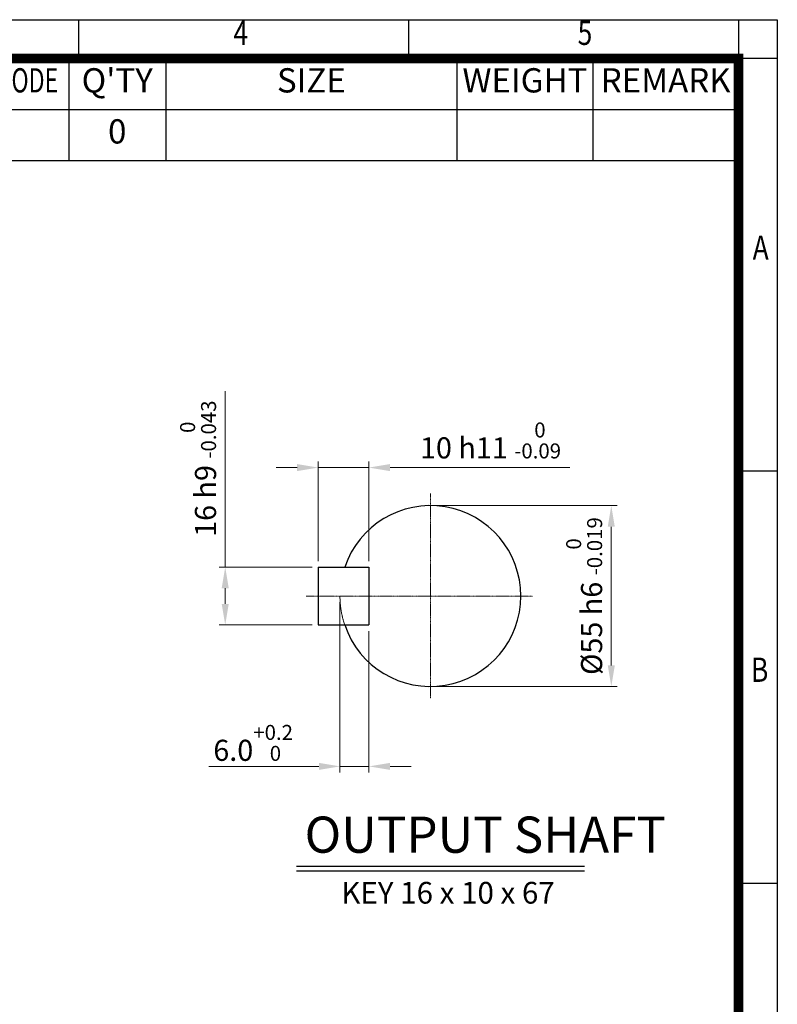
# Model space of a CAD drawing. Units: millimetres. Extents: x 1221 to 2653, y 14 to 2131.
# Drawn here: x 2025 to 2653, y 1314 to 2131 of the extents above; entities that cross this region are included whole.
import ezdxf
from ezdxf.enums import TextEntityAlignment as Align

# ---------------------------------------------------------------- set-up
doc = ezdxf.new("R2010")
doc.units = ezdxf.units.MM
doc.linetypes.add('CENTER2', pattern=[1.125, 0.75, -0.125, 0.125, -0.125])
doc.linetypes.add('PHANTOM', pattern=[2.5, 1.25, -0.25, 0.25, -0.25, 0.25, -0.25])
doc.layers.get('0').update_dxf_attribs({"linetype": 'CONTINUOUS', "lineweight": 30})
doc.layers.get('DEFPOINTS').update_dxf_attribs({"linetype": 'CONTINUOUS'})
for name, color, linetype, lineweight in [('CENTER LINE', 1, 'CENTER2', 9), ('D', 7, 'CONTINUOUS', 9), ('O', 3, 'CONTINUOUS', 30), ('P', 6, 'PHANTOM', 9)]:
    doc.layers.add(name, color=color, linetype=linetype, lineweight=lineweight)
doc.layers.add('DT', color=2, linetype='CONTINUOUS')
doc.styles.add('ROMANS', font='romans.shx', dxfattribs={"width": 0.7, "height": 3.5, "bigfont": 'whgtxt.shx'})
doc.styles.get("Standard").update_dxf_attribs({"font": 'romans.shx', "width": 0.8, "bigfont": 'whgtxt.shx'})
doc.dimstyles.get("Standard").update_dxf_attribs({"dimtxt": 3.5, "dimasz": 3.5, "dimexe": 1, "dimexo": 1, "dimgap": 1, "dimtad": 1, "dimdec": 3, "dimdsep": 46, "dimtxsty": 'Standard', "dimcen": 0, "dimclrd": 256, "dimclre": 256, "dimclrt": 256, "dimadec": 3, "dimazin": 2, "dimtp": 0.1, "dimtm": 0.1, "dimtfac": 0.71, "dimtdec": 3, "dimtmove": 0, "dimatfit": 3, "dimfxl": 0, "dimlwd": -1, "dimlwe": -1, "dimarcsym": 0})

# ---------------------------------------------------------------- blocks, each defined once
blk = doc.blocks.new('*S138')
at = {"color": 7, "linetype": 'Continuous'}
for p, q in [((1252.71, 2014.27), (1252.71, 2098.95)), ((1252.71, 2098.95), (2621.21, 2098.95)), ((2621.21, 2098.95), (2621.21, 2014.27)), ((1252.71, 2014.27), (2621.21, 2014.27))]:
    blk.add_line(p, q, dxfattribs=at)
at = {"color": 1, "linetype": 'Continuous'}
for p, q in [((1296.98, 2098.95), (1296.98, 2056.61)), ((1562.63, 2098.95), (1562.63, 2056.61)), ((1739.73, 2098.95), (1739.73, 2056.61)), ((1997.33, 2098.95), (1997.33, 2056.61)), ((2065.76, 2098.95), (2065.76, 2056.61)), ((2146.26, 2098.95), (2146.26, 2056.61)), ((2387.76, 2098.95), (2387.76, 2056.61)), ((2500.46, 2098.95), (2500.46, 2056.61)), ((1252.71, 2056.61), (2621.21, 2056.61)), ((1296.98, 2056.61), (1296.98, 2014.27)), ((1562.63, 2056.61), (1562.63, 2014.27)), ((1739.73, 2056.61), (1739.73, 2014.27)), ((1997.33, 2056.61), (1997.33, 2014.27)), ((2065.76, 2056.61), (2065.76, 2014.27)), ((2146.26, 2056.61), (2146.26, 2014.27)), ((2387.76, 2056.61), (2387.76, 2014.27)), ((2500.46, 2056.61), (2500.46, 2014.27))]:
    blk.add_line(p, q, dxfattribs=at)
at = {"color": 7, "attachment_point": 2}
for s, insert, char_height in [('DWG/MATL No.', (1868.53, 2090.9), 20.125), ('\\W0.700000;CODE', (2031.55, 2090.9), 20.125), ("Q'TY", (2106.01, 2090.9), 20.125), ('SIZE', (2267.01, 2090.9), 20.125), ('WEIGHT', (2444.11, 2090.9), 20.125), ('\\W0.683721;No.', (1274.85, 2090.9), 20.125), ('NAME', (1429.81, 2090.9), 20.125), ('MATERIAL', (1651.18, 2090.9), 20.125), ('REMARK', (2560.83, 2090.9), 20.125), ('0', (2106.01, 2048.56), 20.12)]:
    blk.add_mtext(s, dxfattribs=dict(at, insert=insert, char_height=char_height))
blk = doc.blocks.new('*D139')
at = {"layer": 'D', "transparency": 16777216}
for p, q in [((2370.72, 1728), (2520.74, 1728)), ((2515.74, 1710.5), (2515.74, 1595.5)), ((2370.72, 1578), (2520.74, 1578))]:
    blk.add_line(p, q, dxfattribs=at)
for points in [[(2512.82, 1710.5), (2518.65, 1710.5), (2515.74, 1728)], [(2512.82, 1595.5), (2518.65, 1595.5), (2515.74, 1578)]]:
    blk.add_solid(points, dxfattribs=at)
at = {"layer": 'DEFPOINTS', "color": 0, "transparency": 16777216}
for p in [(2365.72, 1728), (2365.72, 1578), (2515.74, 1578)]:
    blk.add_point(p, dxfattribs=at)
at = {"layer": 'D', "transparency": 16777216, "insert": (2493.24, 1653), "char_height": 17.5, "attachment_point": 5, "rotation": 90}
blk.add_mtext('%%c55{}{\\C4; h6 {\\H2x;}{\\A2;\\C3;\\H0.71x;\\S 0^ -0.019;}}', dxfattribs=at)
blk = doc.blocks.new('*D140')
at = {"layer": 'D', "transparency": 16777216}
for p, q in [((2290.72, 1648), (2290.72, 1506.7)), ((2314.72, 1624), (2314.72, 1506.7)), ((2273.22, 1511.7), (2182.06, 1511.7)), ((2314.72, 1511.7), (2290.72, 1511.7)), ((2332.22, 1511.7), (2349.72, 1511.7))]:
    blk.add_line(p, q, dxfattribs=at)
for points in [[(2273.22, 1514.61), (2273.22, 1508.78), (2290.72, 1511.7)], [(2332.22, 1514.61), (2332.22, 1508.78), (2314.72, 1511.7)]]:
    blk.add_solid(points, dxfattribs=at)
at = {"layer": 'DEFPOINTS', "color": 0, "transparency": 16777216}
for p in [(2290.72, 1653), (2314.72, 1629), (2314.72, 1511.7)]:
    blk.add_point(p, dxfattribs=at)
at = {"layer": 'D', "transparency": 16777216, "insert": (2218.72, 1531.19), "char_height": 17.5, "attachment_point": 5}
blk.add_mtext('6.0{}{\\H0.71x;\\C3;\\S+0.2^  0;}', dxfattribs=at)
blk = doc.blocks.new('*D141')
at = {"layer": 'D', "transparency": 16777216}
for p, q in [((2195.56, 1677), (2195.56, 1822.84)), ((2267.72, 1677), (2190.56, 1677)), ((2195.56, 1646.5), (2195.56, 1659.5)), ((2267.72, 1629), (2190.56, 1629))]:
    blk.add_line(p, q, dxfattribs=at)
for points in [[(2192.64, 1659.5), (2198.48, 1659.5), (2195.56, 1677)], [(2192.64, 1646.5), (2198.48, 1646.5), (2195.56, 1629)]]:
    blk.add_solid(points, dxfattribs=at)
at = {"layer": 'DEFPOINTS', "color": 0, "transparency": 16777216}
for p in [(2195.56, 1677), (2272.72, 1677), (2272.72, 1629)]:
    blk.add_point(p, dxfattribs=at)
at = {"layer": 'D', "transparency": 16777216, "insert": (2173.06, 1758.67), "char_height": 17.5, "attachment_point": 5, "rotation": 90}
blk.add_mtext('16{}{\\C4; h9 {\\H2x;}{\\A2;\\C3;\\H0.71x;\\S 0^ -0.043;}}', dxfattribs=at)
blk = doc.blocks.new('*D142')
at = {"layer": 'D', "transparency": 16777216}
for p, q in [((2272.72, 1682), (2272.72, 1764.59)), ((2314.72, 1682), (2314.72, 1764.59)), ((2255.22, 1759.59), (2237.72, 1759.59)), ((2272.72, 1759.59), (2314.72, 1759.59)), ((2332.22, 1759.59), (2481.45, 1759.59))]:
    blk.add_line(p, q, dxfattribs=at)
for points in [[(2255.22, 1762.5), (2255.22, 1756.67), (2272.72, 1759.59)], [(2332.22, 1762.5), (2332.22, 1756.67), (2314.72, 1759.59)]]:
    blk.add_solid(points, dxfattribs=at)
at = {"layer": 'DEFPOINTS', "color": 0, "transparency": 16777216}
for p in [(2314.72, 1759.59), (2272.72, 1677), (2314.72, 1677)]:
    blk.add_point(p, dxfattribs=at)
at = {"layer": 'D', "transparency": 16777216, "insert": (2415.58, 1782.09), "char_height": 17.5, "attachment_point": 5}
blk.add_mtext('10{}{\\C4; h11 {\\H2x;}{\\A2;\\C3;\\H0.71x;\\S 0^ -0.09;}}', dxfattribs=at)

msp = doc.modelspace()

# ---------------------------------------------------------------- linework, layer by layer
at = {"color": 0}
for p, q in [((1220.5094, 2131.15), (2653.4094, 2131.15)), ((1220.5094, 2131.15), (2653.4094, 2131.15)), ((2653.4094, 2131.15), (2653.4094, 14))]:
    msp.add_line(p, q, dxfattribs=at)
for p, q in [((2073.8094, 2131.15), (2073.8094, 2099.2395)), ((2347.5094, 2131.15), (2347.5094, 2099.2395)), ((2621.2094, 2131.15), (2621.2094, 14)), ((2653.4094, 2098.95), (1220.5094, 2098.95)), ((2621.2094, 1756.825), (2653.4094, 1756.825)), ((2621.2094, 1414.7), (2653.4094, 1414.7))]:
    msp.add_line(p, q)
at = {"color": 3, "const_width": 8.05}
msp.add_lwpolyline([(1252.7094, 45.621), (2621.2094, 45.621), (2621.2094, 2098.95), (1248.6844, 2098.95)], dxfattribs=at)
at = {"layer": 'CENTER LINE'}
for p, q in [((2365.7166, 1737.9995), (2365.7166, 1567.9995)), ((2262.7166, 1652.9995), (2450.7166, 1652.9995))]:
    msp.add_line(p, q, dxfattribs=at)
at = {"layer": 'DT'}
for p, q in [((2254.5693, 1428.9332), (2493.571, 1428.9332)), ((2254.5693, 1424.9332), (2493.571, 1424.9332))]:
    msp.add_line(p, q, dxfattribs=at)
at = {"layer": 'O'}
for p, q in [((2272.7166, 1676.9995), (2314.7166, 1676.9995)), ((2272.7166, 1676.9995), (2272.7166, 1628.9995)), ((2314.7166, 1676.9995), (2314.7166, 1628.9995)), ((2272.7166, 1628.9995), (2314.7166, 1628.9995))]:
    msp.add_line(p, q, dxfattribs=at)
msp.add_arc((2365.7166, 1652.9995), 75, 198.6629249, 161.3370751, dxfattribs=at)
at = {"layer": 'P'}
msp.add_arc((2365.7166, 1652.9995), 75, 180, 198.6629249, dxfattribs=at)

# ---------------------------------------------------------------- block references
msp.add_blockref('*S138', (0, 0))

# ---------------------------------------------------------------- texts
at = {"style": 'ROMANS', "width": 0.8}
for s, p in [('4', (2208.4553, 2117.6511)), ('5', (2493.9012, 2117.6511)), ('A', (2639.6475, 1939.4243)), ('B', (2638.7782, 1589.2856))]:
    msp.add_text(s, height=20.125, dxfattribs=at).set_placement(p, align=Align.MIDDLE)
at = {"layer": 'D', "insert": (2291.7811, 1415.846), "char_height": 18, "attachment_point": 1, "style": 'ROMANS'}
msp.add_mtext_dynamic_manual_height_columns('KEY 16 x 10 x 67', width=186.468711, gutter_width=17.7679, heights=[0], dxfattribs=at)
at = {"layer": 'DT', "insert": (2261.3926, 1470.0575), "char_height": 30, "attachment_point": 1, "style": 'ROMANS'}
msp.add_mtext_dynamic_manual_height_columns('OUTPUT SHAFT', width=302.06056, gutter_width=17.7679, heights=[0], dxfattribs=at)

# ---------------------------------------------------------------- dimensions: what is measured, and where the dimension line sits
at = {"layer": 'D'}
for base, p1, p2, text, override, picture, middle in [((2195.56, 1676.9995), (2272.7166, 1628.9995), (2272.7166, 1676.9995), '16{}{\\C4; h9 {\\H2x;}{\\A2;\\C3;\\H0.71x;\\S 0^ -0.043;}}', {"dimscale": 5}, '*D141', (2195.56, 1758.6712)), ((2515.7369, 1577.9995), (2365.7166, 1727.9995), (2365.7166, 1577.9995), '%%c55{}{\\C4; h6 {\\H2x;}{\\A2;\\C3;\\H0.71x;\\S 0^ -0.019;}}', {"dimscale": 5, "dimtp": 0.1, "dimtm": 0.1, "dimtdec": 3, "dimtzin": 8}, '*D139', (2515.7369, 1652.9995))]:
    dim = msp.add_linear_dim(base=base, p1=p1, p2=p2, angle=90, text=text, dimstyle='Standard', override=override, dxfattribs=at)
    dim.commit()
    dim.dimension.update_dxf_attribs({"geometry": picture, "text_midpoint": middle, "dimtype": 160})
for base, p1, p2, text, override, picture, middle in [((2314.7166, 1759.5861), (2272.7166, 1676.9995), (2314.7166, 1676.9995), '10{}{\\C4; h11 {\\H2x;}{\\A2;\\C3;\\H0.71x;\\S 0^ -0.09;}}', {"dimscale": 5}, '*D142', (2415.585, 1759.5861)), ((2314.7166, 1511.6958), (2290.7166, 1652.9995), (2314.7166, 1628.9995), '6.0{}{\\H0.71x;\\C3;\\S+0.2^  0;}', {"dimscale": 5, "dimtp": 0.2, "dimtm": 0}, '*D140', (2218.72, 1511.6958))]:
    dim = msp.add_linear_dim(base=base, p1=p1, p2=p2, text=text, dimstyle='Standard', override=override, dxfattribs=at)
    dim.commit()
    dim.dimension.update_dxf_attribs({"geometry": picture, "text_midpoint": middle, "dimtype": 160})

doc.saveas('drawing.dxf')
